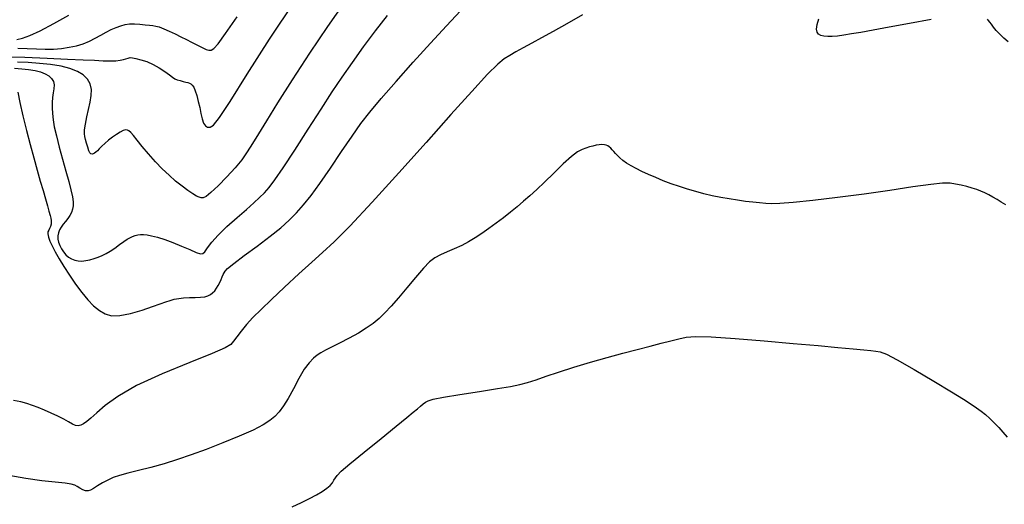
# Model space of a CAD drawing. Extents: x 349811 to 353011, y 1048442 to 1051442.
# Drawn here: x 351479 to 351625, y 1051010 to 1051082 of the extents above; entities that cross this region are included whole.
import ezdxf

# ---------------------------------------------------------------- set-up
doc = ezdxf.new("R2010")
doc.units = 0
doc.header["$MEASUREMENT"] = 0
doc.layers.add('INDEX', color=1, linetype='CONTINUOUS')
doc.layers.add('INTER', color=33, linetype='CONTINUOUS')

msp = doc.modelspace()

# ---------------------------------------------------------------- linework, layer by layer
at = {"layer": 'INDEX', "linetype": 'CONTINUOUS'}
for points, elevation in [([(351479.05, 1051078.94), (351479.9, 1051079.12), (351481.01, 1051079.51), (351482.52, 1051080.21), (351482.52, 1051080.21), (351484.53, 1051081.27), (351486.75, 1051082.51)], 2410), ([(351479.21, 1051071.13), (351479.52, 1051069.58), (351479.96, 1051067.61), (351480.48, 1051065.47), (351480.48, 1051065.47), (351481.03, 1051063.37), (351481.58, 1051061.4), (351482.09, 1051059.59), (351482.09, 1051059.59), (351482.55, 1051057.97), (351482.96, 1051056.55), (351483.3, 1051055.33), (351483.3, 1051055.33), (351483.59, 1051054.32), (351483.82, 1051053.5), (351483.99, 1051052.89), (351483.99, 1051052.89), (351484.11, 1051052.46), (351484.17, 1051052.15), (351484.17, 1051051.87), (351484.17, 1051051.87), (351484.13, 1051051.56), (351484.04, 1051051.23), (351483.92, 1051050.93), (351483.92, 1051050.93), (351483.79, 1051050.69), (351483.68, 1051050.45), (351483.66, 1051050.13), (351483.74, 1051049.68), (351483.96, 1051049.09), (351484.29, 1051048.36), (351484.29, 1051048.36), (351484.75, 1051047.49), (351485.33, 1051046.47), (351486.04, 1051045.31), (351486.04, 1051045.31), (351486.86, 1051044.02), (351487.76, 1051042.71), (351488.67, 1051041.47), (351488.67, 1051041.47), (351489.57, 1051040.39), (351490.44, 1051039.5), (351491.29, 1051038.8), (351491.29, 1051038.8), (351492.13, 1051038.29), (351493.1, 1051038.02), (351494.34, 1051038.04), (351494.34, 1051038.04), (351495.92, 1051038.37), (351497.63, 1051038.87), (351499.17, 1051039.38), (351499.17, 1051039.38), (351500.3, 1051039.78), (351501.12, 1051040.07), (351501.77, 1051040.28), (351501.77, 1051040.28), (351502.38, 1051040.46), (351503.03, 1051040.59), (351503.76, 1051040.68), (351503.76, 1051040.68), (351504.61, 1051040.72), (351505.49, 1051040.74), (351506.28, 1051040.77), (351506.28, 1051040.77), (351506.89, 1051040.85), (351507.35, 1051040.98), (351507.72, 1051041.17), (351507.72, 1051041.17), (351508.06, 1051041.42), (351508.36, 1051041.73), (351508.64, 1051042.1), (351508.64, 1051042.1), (351508.89, 1051042.52), (351509.11, 1051042.97), (351509.3, 1051043.41), (351509.3, 1051043.41), (351509.47, 1051043.79), (351509.62, 1051044.12), (351509.74, 1051044.4), (351509.74, 1051044.4), (351509.89, 1051044.65), (351510.28, 1051045.04), (351511.17, 1051045.76), (351511.17, 1051045.76), (351512.74, 1051046.92), (351514.67, 1051048.34), (351516.57, 1051049.79), (351516.57, 1051049.79), (351518.13, 1051051.05), (351519.38, 1051052.19), (351520.46, 1051053.27), (351520.46, 1051053.27), (351521.51, 1051054.43), (351522.63, 1051055.81), (351523.94, 1051057.6), (351523.94, 1051057.6), (351525.49, 1051059.86), (351527.15, 1051062.32), (351528.69, 1051064.6), (351528.69, 1051064.6), (351530.01, 1051066.46), (351531.34, 1051068.18), (351533, 1051070.17), (351533, 1051070.17), (351535.21, 1051072.7), (351537.75, 1051075.56), (351540.31, 1051078.4), (351540.31, 1051078.4), (351542.65, 1051080.93), (351544.75, 1051083.16)], 2400)]:
    msp.add_lwpolyline(points, dxfattribs=dict(at, elevation=elevation))
at = {"layer": 'INTER', "color": 33, "linetype": 'CONTINUOUS'}
for points, elevation in [([(351477.24, 1051076.35), (351480.28, 1051076.3), (351483.57, 1051076.17), (351486.57, 1051076.03), (351486.57, 1051076.03), (351488.88, 1051075.92), (351490.57, 1051075.84), (351491.85, 1051075.78), (351491.85, 1051075.78), (351492.88, 1051075.76), (351493.71, 1051075.78), (351494.35, 1051075.85), (351494.35, 1051075.85), (351494.84, 1051075.96), (351495.22, 1051076.08), (351495.53, 1051076.18), (351495.53, 1051076.18), (351495.83, 1051076.23), (351496.2, 1051076.22), (351496.71, 1051076.12), (351497.44, 1051075.93), (351498.32, 1051075.64), (351499.25, 1051075.23), (351499.25, 1051075.23), (351500.16, 1051074.72), (351500.98, 1051074.18), (351501.65, 1051073.7), (351501.65, 1051073.7), (351502.12, 1051073.35), (351502.48, 1051073.12), (351502.83, 1051072.96), (351502.83, 1051072.96), (351503.24, 1051072.83), (351503.68, 1051072.72), (351504.07, 1051072.62), (351504.07, 1051072.62), (351504.38, 1051072.54), (351504.62, 1051072.46), (351504.83, 1051072.34), (351504.83, 1051072.34), (351505.05, 1051072.15), (351505.27, 1051071.84), (351505.49, 1051071.34), (351505.49, 1051071.34), (351505.72, 1051070.62), (351505.93, 1051069.75), (351506.14, 1051068.83), (351506.14, 1051068.83), (351506.32, 1051067.94), (351506.5, 1051067.16), (351506.72, 1051066.54), (351506.72, 1051066.54), (351506.98, 1051066.12), (351507.3, 1051065.92), (351507.68, 1051065.94), (351507.68, 1051065.94), (351508.17, 1051066.26), (351509.05, 1051067.35), (351510.64, 1051069.74), (351510.64, 1051069.74), (351513.18, 1051073.78), (351516.48, 1051078.98), (351520.27, 1051084.63)], 2406), ([(351527.63, 1051084.49), (351525.05, 1051080.86), (351525.05, 1051080.86), (351522.39, 1051076.9), (351519.85, 1051072.97), (351517.68, 1051069.52), (351517.68, 1051069.52), (351516.04, 1051066.9), (351514.85, 1051064.97), (351513.95, 1051063.5), (351513.95, 1051063.5), (351513.17, 1051062.27), (351512.37, 1051061.12), (351511.4, 1051059.92), (351511.4, 1051059.92), (351510.18, 1051058.58), (351508.89, 1051057.28), (351507.8, 1051056.26), (351507.8, 1051056.26), (351507.09, 1051055.69), (351506.67, 1051055.48), (351506.38, 1051055.48), (351506.38, 1051055.48), (351506.07, 1051055.56), (351505.66, 1051055.75), (351505.12, 1051056.07), (351505.12, 1051056.07), (351504.39, 1051056.56), (351503.53, 1051057.2), (351502.58, 1051057.96), (351502.58, 1051057.96), (351501.6, 1051058.82), (351500.6, 1051059.77), (351499.59, 1051060.83), (351499.59, 1051060.83), (351498.58, 1051061.98), (351497.64, 1051063.09), (351496.87, 1051064.03), (351496.87, 1051064.03), (351496.32, 1051064.7), (351495.94, 1051065.13), (351495.67, 1051065.38), (351495.67, 1051065.38), (351495.43, 1051065.51), (351495.16, 1051065.53), (351494.82, 1051065.43), (351494.82, 1051065.43), (351494.36, 1051065.2), (351493.81, 1051064.88), (351493.23, 1051064.47), (351493.23, 1051064.47), (351492.65, 1051064.01), (351492.11, 1051063.54), (351491.65, 1051063.11), (351491.65, 1051063.11), (351491.28, 1051062.75), (351491, 1051062.46), (351490.77, 1051062.24), (351490.77, 1051062.24), (351490.56, 1051062.08), (351490.37, 1051061.99), (351490.2, 1051061.95), (351490.2, 1051061.95), (351490.05, 1051061.99), (351489.9, 1051062.14), (351489.74, 1051062.45), (351489.74, 1051062.45), (351489.56, 1051062.96), (351489.39, 1051063.56), (351489.23, 1051064.11), (351489.23, 1051064.11), (351489.12, 1051064.54), (351489.08, 1051064.96), (351489.11, 1051065.54), (351489.11, 1051065.54), (351489.23, 1051066.4), (351489.42, 1051067.45), (351489.66, 1051068.57), (351489.66, 1051068.57), (351489.91, 1051069.64), (351490.09, 1051070.63), (351490.13, 1051071.53), (351490.13, 1051071.53), (351489.95, 1051072.34), (351489.54, 1051073.06), (351488.91, 1051073.68), (351488.04, 1051074.2), (351486.94, 1051074.64), (351485.62, 1051074.97), (351485.62, 1051074.97), (351484.08, 1051075.22), (351482.42, 1051075.39), (351480.76, 1051075.49), (351480.76, 1051075.49), (351479.17, 1051075.56)], 2404), ([(351562.81, 1051082.57), (351560.47, 1051081.24), (351560.47, 1051081.24), (351558.46, 1051080.1), (351556.76, 1051079.17), (351555.3, 1051078.37), (351555.3, 1051078.37), (351554.04, 1051077.68), (351552.95, 1051077.07), (351552.03, 1051076.57), (351552.03, 1051076.57), (351551.23, 1051076.08), (351550.25, 1051075.29), (351548.73, 1051073.77), (351548.73, 1051073.77), (351546.4, 1051071.23), (351543.33, 1051067.8), (351539.66, 1051063.68), (351539.66, 1051063.68), (351535.62, 1051059.19), (351531.68, 1051054.86), (351528.37, 1051051.31), (351528.37, 1051051.31), (351526.04, 1051048.97), (351524.34, 1051047.39), (351522.73, 1051045.97), (351522.73, 1051045.97), (351520.8, 1051044.21), (351518.71, 1051042.28), (351516.78, 1051040.45), (351516.78, 1051040.45), (351515.23, 1051038.96), (351514.03, 1051037.76), (351513.08, 1051036.72), (351513.08, 1051036.72), (351512.28, 1051035.76), (351511.63, 1051034.91), (351511.16, 1051034.25), (351511.16, 1051034.25), (351510.75, 1051033.77), (351509.9, 1051033.26), (351507.99, 1051032.44), (351507.99, 1051032.44), (351504.66, 1051031.1), (351500.6, 1051029.43), (351496.8, 1051027.68), (351496.8, 1051027.68), (351494.01, 1051026.08), (351492.14, 1051024.72), (351490.9, 1051023.64), (351490.9, 1051023.64), (351490.03, 1051022.88), (351489.41, 1051022.38), (351488.94, 1051022.05), (351488.94, 1051022.05), (351488.53, 1051021.84), (351488.15, 1051021.75), (351487.74, 1051021.8), (351487.74, 1051021.8), (351487.29, 1051022), (351486.72, 1051022.32), (351486.01, 1051022.72), (351486.01, 1051022.72), (351485.13, 1051023.17), (351484.14, 1051023.62), (351483.15, 1051024.05), (351483.15, 1051024.05), (351482.24, 1051024.44), (351481.38, 1051024.76), (351480.55, 1051025.04), (351480.55, 1051025.04), (351479.67, 1051025.27), (351478.58, 1051025.46)], 2398), ([(351478.75, 1051074.66), (351479.79, 1051074.59), (351480.82, 1051074.48), (351481.78, 1051074.33), (351481.78, 1051074.33), (351482.6, 1051074.12), (351483.29, 1051073.85), (351483.83, 1051073.52), (351483.83, 1051073.52), (351484.22, 1051073.14), (351484.48, 1051072.69), (351484.59, 1051072.19), (351484.59, 1051072.19), (351484.57, 1051071.63), (351484.47, 1051071.01), (351484.36, 1051070.33), (351484.36, 1051070.33), (351484.29, 1051069.6), (351484.28, 1051068.81), (351484.33, 1051067.97), (351484.33, 1051067.97), (351484.43, 1051067.05), (351484.62, 1051065.98), (351484.92, 1051064.65), (351485.35, 1051063), (351485.84, 1051061.2), (351486.34, 1051059.45), (351486.34, 1051059.45), (351486.76, 1051057.92), (351487.09, 1051056.65), (351487.31, 1051055.64), (351487.31, 1051055.64), (351487.4, 1051054.87), (351487.39, 1051054.28), (351487.3, 1051053.79), (351487.3, 1051053.79), (351487.14, 1051053.32), (351486.92, 1051052.87), (351486.64, 1051052.43), (351486.64, 1051052.43), (351486.3, 1051052), (351485.95, 1051051.59), (351485.64, 1051051.16), (351485.64, 1051051.16), (351485.4, 1051050.74), (351485.24, 1051050.29), (351485.16, 1051049.84), (351485.16, 1051049.84), (351485.16, 1051049.38), (351485.25, 1051048.91), (351485.42, 1051048.43), (351485.42, 1051048.43), (351485.66, 1051047.95), (351485.98, 1051047.48), (351486.34, 1051047.06), (351486.34, 1051047.06), (351486.74, 1051046.72), (351487.18, 1051046.45), (351487.65, 1051046.26), (351487.65, 1051046.26), (351488.16, 1051046.16), (351488.7, 1051046.13), (351489.28, 1051046.18), (351489.28, 1051046.18), (351489.89, 1051046.3), (351490.51, 1051046.48), (351491.12, 1051046.7), (351491.12, 1051046.7), (351491.7, 1051046.93), (351492.28, 1051047.22), (351492.91, 1051047.58), (351492.91, 1051047.58), (351493.59, 1051048.05), (351494.27, 1051048.55), (351494.89, 1051049), (351494.89, 1051049), (351495.39, 1051049.34), (351495.82, 1051049.58), (351496.2, 1051049.75), (351496.2, 1051049.75), (351496.59, 1051049.89), (351496.99, 1051049.98), (351497.4, 1051050.04), (351497.4, 1051050.04), (351497.84, 1051050.05), (351498.35, 1051050.01), (351499.03, 1051049.88), (351499.03, 1051049.88), (351499.9, 1051049.65), (351500.96, 1051049.31), (351502.16, 1051048.87), (351502.16, 1051048.87), (351503.44, 1051048.34), (351504.66, 1051047.82), (351505.63, 1051047.4), (351505.63, 1051047.4), (351506.24, 1051047.19), (351506.61, 1051047.22), (351506.91, 1051047.51), (351506.91, 1051047.51), (351507.31, 1051048.07), (351507.92, 1051048.9), (351508.87, 1051049.97), (351508.87, 1051049.97), (351510.18, 1051051.23), (351511.67, 1051052.55), (351513.06, 1051053.75), (351513.06, 1051053.75), (351514.16, 1051054.72), (351515, 1051055.51), (351515.71, 1051056.22), (351515.71, 1051056.22), (351516.41, 1051057.01), (351517.28, 1051058.15), (351518.52, 1051059.94), (351518.52, 1051059.94), (351520.23, 1051062.56), (351522.19, 1051065.64), (351524.11, 1051068.63), (351524.11, 1051068.63), (351525.75, 1051071.16), (351527.23, 1051073.36), (351528.74, 1051075.51), (351530.41, 1051077.81), (351532.18, 1051080.2), (351533.94, 1051082.49)], 2402), ([(351479.21, 1051077.63), (351480.6, 1051077.58), (351481.96, 1051077.52), (351483.27, 1051077.48), (351483.27, 1051077.48), (351484.51, 1051077.51), (351485.7, 1051077.6), (351486.82, 1051077.77), (351486.82, 1051077.77), (351487.88, 1051078), (351488.88, 1051078.3), (351489.82, 1051078.68), (351489.82, 1051078.68), (351490.69, 1051079.11), (351491.52, 1051079.57), (351492.3, 1051080.01), (351492.3, 1051080.01), (351493.04, 1051080.39), (351493.76, 1051080.7), (351494.45, 1051080.95), (351494.45, 1051080.95), (351495.1, 1051081.12), (351495.77, 1051081.23), (351496.49, 1051081.25), (351496.49, 1051081.25), (351497.28, 1051081.2), (351498.06, 1051081.11), (351498.72, 1051081.03), (351498.72, 1051081.03), (351499.22, 1051080.98), (351499.65, 1051080.91), (351500.15, 1051080.77), (351500.15, 1051080.77), (351500.83, 1051080.51), (351501.64, 1051080.16), (351502.51, 1051079.75), (351502.51, 1051079.75), (351503.37, 1051079.33), (351504.18, 1051078.92), (351504.94, 1051078.53), (351504.94, 1051078.53), (351505.61, 1051078.19), (351506.2, 1051077.9), (351506.69, 1051077.64), (351506.69, 1051077.64), (351507.11, 1051077.44), (351507.47, 1051077.33), (351507.82, 1051077.34), (351507.82, 1051077.34), (351508.22, 1051077.58), (351508.86, 1051078.3), (351509.97, 1051079.81), (351509.97, 1051079.81), (351511.67, 1051082.26)], 2408), ([(351614.4, 1051081.9), (351611.22, 1051081.3), (351608.2, 1051080.73), (351608.2, 1051080.73), (351605.81, 1051080.29), (351604.02, 1051079.97), (351602.63, 1051079.74), (351601.5, 1051079.56), (351600.56, 1051079.43), (351599.78, 1051079.36), (351599.78, 1051079.36), (351599.1, 1051079.36), (351598.54, 1051079.41), (351598.09, 1051079.52), (351598.09, 1051079.52), (351597.74, 1051079.7), (351597.53, 1051079.99), (351597.46, 1051080.46), (351597.46, 1051080.46), (351597.56, 1051081.13), (351597.79, 1051081.98)], 2398), ([(351625.84, 1051078.57), (351625.19, 1051079.13), (351624.57, 1051079.71), (351624.03, 1051080.27), (351624.03, 1051080.27), (351623.63, 1051080.76), (351623.33, 1051081.17), (351623.11, 1051081.5), (351623.11, 1051081.5), (351622.92, 1051081.74), (351622.75, 1051081.93)], 2398), ([(351625.45, 1051054.42), (351624.8, 1051054.84), (351624.17, 1051055.24), (351624.17, 1051055.24), (351623.55, 1051055.59), (351622.95, 1051055.92), (351622.37, 1051056.21), (351622.37, 1051056.21), (351621.79, 1051056.47), (351621.19, 1051056.71), (351620.5, 1051056.93), (351620.5, 1051056.93), (351619.71, 1051057.15), (351618.86, 1051057.35), (351618.03, 1051057.52), (351618.03, 1051057.52), (351617.22, 1051057.64), (351616.12, 1051057.64), (351614.37, 1051057.47), (351611.71, 1051057.1), (351608.32, 1051056.59), (351604.49, 1051056.04), (351604.49, 1051056.04), (351600.56, 1051055.52), (351596.91, 1051055.09), (351593.97, 1051054.79), (351593.97, 1051054.79), (351592.03, 1051054.64), (351590.83, 1051054.6), (351589.94, 1051054.64), (351589.94, 1051054.64), (351589.03, 1051054.72), (351588.03, 1051054.82), (351586.94, 1051054.96), (351586.94, 1051054.96), (351585.76, 1051055.12), (351584.53, 1051055.31), (351583.27, 1051055.54), (351583.27, 1051055.54), (351582.02, 1051055.8), (351580.79, 1051056.09), (351579.56, 1051056.41), (351579.56, 1051056.41), (351578.34, 1051056.76), (351577.14, 1051057.15), (351575.95, 1051057.56), (351575.95, 1051057.56), (351574.77, 1051058.01), (351573.64, 1051058.47), (351572.58, 1051058.93), (351572.58, 1051058.93), (351571.61, 1051059.38), (351570.75, 1051059.81), (351570, 1051060.23), (351570, 1051060.23), (351569.34, 1051060.63), (351568.79, 1051061.01), (351568.34, 1051061.38), (351568.34, 1051061.38), (351567.98, 1051061.73), (351567.7, 1051062.06), (351567.45, 1051062.35), (351567.45, 1051062.35), (351567.22, 1051062.61), (351566.99, 1051062.84), (351566.77, 1051063.02), (351566.77, 1051063.02), (351566.55, 1051063.17), (351566.32, 1051063.28), (351566.04, 1051063.34), (351566.04, 1051063.34), (351565.69, 1051063.36), (351565.29, 1051063.33), (351564.84, 1051063.26), (351564.84, 1051063.26), (351564.34, 1051063.15), (351563.82, 1051063.01), (351563.29, 1051062.85), (351563.29, 1051062.85), (351562.74, 1051062.66), (351562.08, 1051062.29), (351561.17, 1051061.6), (351561.17, 1051061.6), (351559.94, 1051060.49), (351558.54, 1051059.15), (351557.18, 1051057.82), (351557.18, 1051057.82), (351556.03, 1051056.72), (351555.03, 1051055.8), (351554.09, 1051054.98), (351554.09, 1051054.98), (351553.13, 1051054.17), (351552.13, 1051053.35), (351551.09, 1051052.53), (351551.09, 1051052.53), (351550.02, 1051051.72), (351548.94, 1051050.93), (351547.9, 1051050.2), (351547.9, 1051050.2), (351546.91, 1051049.54), (351545.93, 1051048.95), (351544.92, 1051048.42), (351544.92, 1051048.42), (351543.83, 1051047.94), (351542.76, 1051047.49), (351541.78, 1051047.06), (351541.78, 1051047.06), (351540.96, 1051046.6), (351540.17, 1051045.99), (351539.26, 1051045.05), (351539.26, 1051045.05), (351538.1, 1051043.71), (351536.82, 1051042.16), (351535.57, 1051040.66), (351535.57, 1051040.66), (351534.5, 1051039.44), (351533.57, 1051038.45), (351532.69, 1051037.63), (351531.8, 1051036.88), (351530.8, 1051036.17), (351529.64, 1051035.46), (351529.64, 1051035.46), (351528.26, 1051034.71), (351526.85, 1051033.99), (351525.63, 1051033.37), (351525.63, 1051033.37), (351524.74, 1051032.91), (351524.09, 1051032.54), (351523.55, 1051032.17), (351523.55, 1051032.17), (351522.97, 1051031.73), (351522.33, 1051031.08), (351521.62, 1051030.11), (351521.62, 1051030.11), (351520.83, 1051028.76), (351520.02, 1051027.23), (351519.25, 1051025.79), (351519.25, 1051025.79), (351518.56, 1051024.67), (351517.92, 1051023.82), (351517.27, 1051023.13), (351517.27, 1051023.13), (351516.54, 1051022.51), (351515.54, 1051021.86), (351514.06, 1051021.1), (351514.06, 1051021.1), (351511.98, 1051020.18), (351509.55, 1051019.2), (351507.1, 1051018.25), (351507.1, 1051018.25), (351504.88, 1051017.43), (351502.84, 1051016.73), (351500.88, 1051016.12), (351500.88, 1051016.12), (351498.92, 1051015.58), (351497.08, 1051015.1), (351495.49, 1051014.7), (351495.49, 1051014.7), (351494.28, 1051014.37), (351493.34, 1051014.06), (351492.53, 1051013.71), (351492.53, 1051013.71), (351491.75, 1051013.28), (351491.03, 1051012.84), (351490.42, 1051012.46), (351490.42, 1051012.46), (351489.97, 1051012.21), (351489.61, 1051012.1), (351489.26, 1051012.12), (351489.26, 1051012.12), (351488.85, 1051012.27), (351488.42, 1051012.49), (351488.02, 1051012.73), (351488.02, 1051012.73), (351487.65, 1051012.93), (351487.13, 1051013.09), (351486.22, 1051013.24), (351486.22, 1051013.24), (351484.74, 1051013.39), (351482.76, 1051013.59), (351480.42, 1051013.91), (351480.42, 1051013.91), (351477.87, 1051014.38)], 2396), ([(351519.82, 1051009.74), (351521.19, 1051010.36), (351522.39, 1051010.95), (351523.41, 1051011.5), (351523.41, 1051011.5), (351524.26, 1051012), (351524.94, 1051012.48), (351525.44, 1051012.91), (351525.44, 1051012.91), (351525.78, 1051013.3), (351526.02, 1051013.67), (351526.22, 1051014.01), (351526.22, 1051014.01), (351526.49, 1051014.39), (351527.1, 1051015.01), (351528.38, 1051016.12), (351528.38, 1051016.12), (351530.49, 1051017.85), (351532.98, 1051019.87), (351535.23, 1051021.69), (351535.23, 1051021.69), (351536.79, 1051022.96), (351537.75, 1051023.75), (351538.36, 1051024.27), (351538.36, 1051024.27), (351538.83, 1051024.66), (351539.22, 1051024.98), (351539.56, 1051025.23), (351539.56, 1051025.23), (351539.95, 1051025.44), (351540.71, 1051025.67), (351542.21, 1051025.97), (351542.21, 1051025.97), (351544.67, 1051026.37), (351547.57, 1051026.82), (351550.24, 1051027.24), (351550.24, 1051027.24), (351552.17, 1051027.55), (351553.53, 1051027.83), (351554.68, 1051028.14), (351554.68, 1051028.14), (351555.93, 1051028.54), (351557.42, 1051029.06), (351559.26, 1051029.68), (351559.26, 1051029.68), (351561.5, 1051030.39), (351563.97, 1051031.14), (351566.46, 1051031.85), (351566.46, 1051031.85), (351568.79, 1051032.49), (351570.9, 1051033.04), (351572.8, 1051033.53), (351574.46, 1051033.95), (351575.89, 1051034.3), (351577.09, 1051034.6), (351577.09, 1051034.6), (351578.16, 1051034.84), (351579.55, 1051034.96), (351581.85, 1051034.91), (351581.85, 1051034.91), (351585.41, 1051034.68), (351589.7, 1051034.32), (351593.99, 1051033.93), (351593.99, 1051033.93), (351597.67, 1051033.6), (351600.62, 1051033.33), (351602.86, 1051033.12), (351602.86, 1051033.12), (351604.43, 1051032.98), (351605.49, 1051032.88), (351606.23, 1051032.8), (351606.23, 1051032.8), (351606.88, 1051032.69), (351607.8, 1051032.33), (351609.4, 1051031.5), (351609.4, 1051031.5), (351611.9, 1051030.07), (351614.79, 1051028.35), (351617.41, 1051026.77), (351617.41, 1051026.77), (351619.22, 1051025.66), (351620.36, 1051024.93), (351621.14, 1051024.39), (351621.14, 1051024.39), (351621.81, 1051023.9), (351622.45, 1051023.39), (351623.09, 1051022.81), (351623.09, 1051022.81), (351623.75, 1051022.16), (351624.41, 1051021.46), (351625.04, 1051020.77), (351625.04, 1051020.77), (351625.65, 1051020.04)], 2394)]:
    msp.add_lwpolyline(points, dxfattribs=dict(at, elevation=elevation))

doc.saveas('drawing.dxf')
